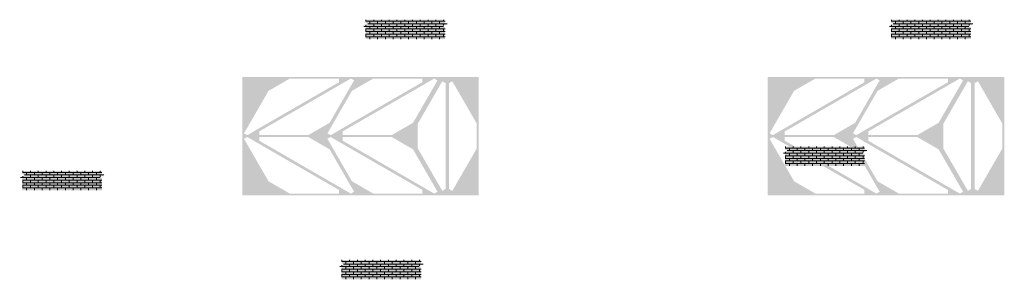
# Model space of a CAD drawing. Units: millimetres. Extents: x 2495 to 457407, y -66327 to 116139.
# Drawn here: x 166989 to 177148, y 73649 to 76328 of the extents above; entities that cross this region are included whole.
import ezdxf

# ---------------------------------------------------------------- set-up
doc = ezdxf.new("R2010")
doc.units = ezdxf.units.MM
doc.header["$MEASUREMENT"] = 0
doc.layers.add('hatch', color=7, linetype='Continuous', lineweight=15)
doc.layers.add('Plaspanel Top', color=7, linetype='Continuous', lineweight=9)

msp = doc.modelspace()

# ---------------------------------------------------------------- hatches: boundary and pattern name
at = {"layer": 'hatch', "linetype": 'Continuous', "ltscale": 5}
h = msp.add_hatch(dxfattribs=at)
h.set_pattern_fill('AR-CONC', color=256)
h.set_pattern_definition([(50, (170530.187, 76128.037), (7.1726, -0.62752), [0.75, -8.25]), (355, (170530.187, 76128.037), (-1.387513, 7.52192), [0.6, -6.6]), (100.45144, (170530.785, 76127.9844), (5.78509, 6.8944), [0.6374, -7.01142]), (46.1842, (170530.187, 76130.037), (10.67241, -1.65519), [1.125, -12.375]), (96.6356, (170531.076, 76129.899), (9.34662, 9.74119), [0.9561, -10.51714]), (351.1842, (170530.187, 76130.037), (9.34662, 9.74119), [0.9, -9.9]), (21, (170531.187, 76129.537), (5.96907, -4.02619), [0.75, -8.25]), (326, (170531.187, 76129.537), (2.433153, 7.2515), [0.6, -6.6]), (71.45144, (170531.6845, 76129.201), (8.402224, 3.22531), [0.6374, -7.01142]), (37.5, (170530.187, 76128.0367), (0.1215986, 3.3289385), [0, -6.52, 0, -6.7, 0, -6.625]), (7.5, (170530.187, 76128.0367), (2.630695, 3.944117), [0, -3.82, 0, -6.37, 0, -2.525]), (327.5, (170527.957, 76128.0367), (5.338224, -0.225549), [0, -2.5, 0, -7.8, 0, -10.35]), (317.5, (170526.957, 76128.0367), (5.831862, 1.00105), [0, -3.25, 0, -5.18, 0, -7.35])])
h.paths.add_polyline_path([(170558.38, 76328.04), (170558.38, 76293.56), (170586.57, 76283.3), (170558.38, 76273.04), (170530.19, 76262.78), (170558.38, 76252.52), (170558.38, 76128.04), (171378.38, 76128.04), (171378.38, 76252.52), (171350.19, 76262.78), (171378.38, 76273.04), (171406.57, 76283.3), (171378.38, 76293.56), (171378.38, 76328.04)])
h = msp.add_hatch(dxfattribs=at)
h.set_pattern_fill('AR-BRSTD', color=256, scale=10, style=0)
h.set_pattern_definition([(0, (138121.813, 46628.792), (0, 26.67), []), (90, (138121.813, 46628.79), (-40, 26.67), [26.67, -26.67])])
h.paths.add_polyline_path([(170558.38, 76328.04), (170558.38, 76293.56), (170586.57, 76283.3), (170558.38, 76273.04), (170530.19, 76262.78), (170558.38, 76252.52), (170558.38, 76128.04), (171378.38, 76128.04), (171378.38, 76252.52), (171350.19, 76262.78), (171378.38, 76273.04), (171406.57, 76283.3), (171378.38, 76293.56), (171378.38, 76328.04)])
h = msp.add_hatch(dxfattribs=at)
h.set_pattern_fill('AR-CONC', color=256)
h.set_pattern_definition([(50, (175952.8566, 76128.037), (7.1726, -0.62752), [0.75, -8.25]), (355, (175952.857, 76128.037), (-1.387513, 7.52192), [0.6, -6.6]), (100.45144, (175953.4543, 76127.9844), (5.78509, 6.8944), [0.6374, -7.01142]), (46.1842, (175952.857, 76130.037), (10.67241, -1.65519), [1.125, -12.375]), (96.6356, (175953.746, 76129.899), (9.34662, 9.74119), [0.9561, -10.51714]), (351.1842, (175952.857, 76130.037), (9.34662, 9.74119), [0.9, -9.9]), (21, (175953.8566, 76129.537), (5.96907, -4.02619), [0.75, -8.25]), (326, (175953.857, 76129.537), (2.433153, 7.2515), [0.6, -6.6]), (71.45144, (175954.354, 76129.201), (8.402224, 3.22531), [0.6374, -7.01142]), (37.5, (175952.8566, 76128.0367), (0.1215986, 3.3289385), [0, -6.52, 0, -6.7, 0, -6.625]), (7.5, (175952.8566, 76128.0367), (2.630695, 3.944117), [0, -3.82, 0, -6.37, 0, -2.525]), (327.5, (175950.6266, 76128.0367), (5.338224, -0.225549), [0, -2.5, 0, -7.8, 0, -10.35]), (317.5, (175949.6266, 76128.0367), (5.831862, 1.00105), [0, -3.25, 0, -5.18, 0, -7.35])])
h.paths.add_polyline_path([(175981.05, 76328.04), (175981.05, 76293.56), (176009.24, 76283.3), (175981.05, 76273.04), (175952.86, 76262.78), (175981.05, 76252.52), (175981.05, 76128.04), (176801.05, 76128.04), (176801.05, 76252.52), (176772.86, 76262.78), (176801.05, 76273.04), (176829.24, 76283.3), (176801.05, 76293.56), (176801.05, 76328.04)])
h = msp.add_hatch(dxfattribs=at)
h.set_pattern_fill('AR-BRSTD', color=256, scale=10, style=0)
h.set_pattern_definition([(0, (143544.483, 46628.792), (0, 26.67), []), (90, (143544.483, 46628.79), (-40, 26.67), [26.67, -26.67])])
h.paths.add_polyline_path([(175981.05, 76328.04), (175981.05, 76293.56), (176009.24, 76283.3), (175981.05, 76273.04), (175952.86, 76262.78), (175981.05, 76252.52), (175981.05, 76128.04), (176801.05, 76128.04), (176801.05, 76252.52), (176772.86, 76262.78), (176801.05, 76273.04), (176829.24, 76283.3), (176801.05, 76293.56), (176801.05, 76328.04)])
h = msp.add_hatch(dxfattribs=at)
h.set_pattern_fill('AR-CONC', color=256)
h.set_pattern_definition([(50, (174858.449, 74819.202), (7.1726, -0.62752), [0.75, -8.25]), (355, (174858.449, 74819.202), (-1.387513, 7.52192), [0.6, -6.6]), (100.45144, (174859.047, 74819.1494), (5.78509, 6.8944), [0.6374, -7.01142]), (46.1842, (174858.449, 74821.202), (10.67241, -1.65519), [1.125, -12.375]), (96.6356, (174859.338, 74821.064), (9.34662, 9.74119), [0.9561, -10.51714]), (351.1842, (174858.449, 74821.202), (9.34662, 9.74119), [0.9, -9.9]), (21, (174859.449, 74820.702), (5.96907, -4.02619), [0.75, -8.25]), (326, (174859.449, 74820.702), (2.433153, 7.2515), [0.6, -6.6]), (71.45144, (174859.9465, 74820.366), (8.402224, 3.22531), [0.6374, -7.01142]), (37.5, (174858.449, 74819.2017), (0.1215986, 3.3289385), [0, -6.52, 0, -6.7, 0, -6.625]), (7.5, (174858.449, 74819.2017), (2.630695, 3.944117), [0, -3.82, 0, -6.37, 0, -2.525]), (327.5, (174856.219, 74819.2017), (5.338224, -0.225549), [0, -2.5, 0, -7.8, 0, -10.35]), (317.5, (174855.219, 74819.2017), (5.831862, 1.00105), [0, -3.25, 0, -5.18, 0, -7.35])])
h.paths.add_polyline_path([(174886.64, 75019.2), (174886.64, 74984.72), (174914.83, 74974.46), (174886.64, 74964.2), (174858.45, 74953.94), (174886.64, 74943.68), (174886.64, 74819.2), (175706.64, 74819.2), (175706.64, 74943.68), (175678.45, 74953.94), (175706.64, 74964.2), (175734.83, 74974.46), (175706.64, 74984.72), (175706.64, 75019.2)])
h = msp.add_hatch(dxfattribs=at)
h.set_pattern_fill('AR-BRSTD', color=256, scale=10, style=0)
h.set_pattern_definition([(0, (142450.075, 45319.957), (0, 26.67), []), (90, (142450.075, 45319.957), (-40, 26.67), [26.67, -26.67])])
h.paths.add_polyline_path([(174886.64, 75019.2), (174886.64, 74984.72), (174914.83, 74974.46), (174886.64, 74964.2), (174858.45, 74953.94), (174886.64, 74943.68), (174886.64, 74819.2), (175706.64, 74819.2), (175706.64, 74943.68), (175678.45, 74953.94), (175706.64, 74964.2), (175734.83, 74974.46), (175706.64, 74984.72), (175706.64, 75019.2)])
h = msp.add_hatch(dxfattribs=at)
h.set_pattern_fill('AR-CONC', color=256)
h.set_pattern_definition([(50, (166988.978, 74567.977), (7.1726, -0.62752), [0.75, -8.25]), (355, (166988.978, 74567.977), (-1.387513, 7.52192), [0.6, -6.6]), (100.45144, (166989.5756, 74567.925), (5.78509, 6.8944), [0.6374, -7.01142]), (46.1842, (166988.978, 74569.977), (10.67241, -1.65519), [1.125, -12.375]), (96.6356, (166989.867, 74569.839), (9.34662, 9.74119), [0.9561, -10.51714]), (351.1842, (166988.978, 74569.977), (9.34662, 9.74119), [0.9, -9.9]), (21, (166989.978, 74569.477), (5.96907, -4.02619), [0.75, -8.25]), (326, (166989.978, 74569.477), (2.433153, 7.2515), [0.6, -6.6]), (71.45144, (166990.4754, 74569.1415), (8.402224, 3.22531), [0.6374, -7.01142]), (37.5, (166988.978, 74567.977), (0.1215986, 3.3289385), [0, -6.52, 0, -6.7, 0, -6.625]), (7.5, (166988.978, 74567.977), (2.630695, 3.944117), [0, -3.82, 0, -6.37, 0, -2.525]), (327.5, (166986.748, 74567.977), (5.338224, -0.225549), [0, -2.5, 0, -7.8, 0, -10.35]), (317.5, (166985.748, 74567.977), (5.831862, 1.00105), [0, -3.25, 0, -5.18, 0, -7.35])])
h.paths.add_polyline_path([(167017.17, 74767.98), (167017.17, 74733.5), (167045.36, 74723.24), (167017.17, 74712.98), (166988.98, 74702.72), (167017.17, 74692.46), (167017.17, 74567.98), (167837.17, 74567.98), (167837.17, 74692.46), (167808.98, 74702.72), (167837.17, 74712.98), (167865.36, 74723.24), (167837.17, 74733.5), (167837.17, 74767.98)])
h = msp.add_hatch(dxfattribs=at)
h.set_pattern_fill('AR-BRSTD', color=256, scale=10, style=0)
h.set_pattern_definition([(0, (134580.604, 45068.732), (0, 26.67), []), (90, (134580.604, 45068.732), (-40, 26.67), [26.67, -26.67])])
h.paths.add_polyline_path([(167017.17, 74767.98), (167017.17, 74733.5), (167045.36, 74723.24), (167017.17, 74712.98), (166988.98, 74702.72), (167017.17, 74692.46), (167017.17, 74567.98), (167837.17, 74567.98), (167837.17, 74692.46), (167808.98, 74702.72), (167837.17, 74712.98), (167865.36, 74723.24), (167837.17, 74733.5), (167837.17, 74767.98)])
h = msp.add_hatch(dxfattribs=at)
h.set_pattern_fill('AR-CONC', color=256)
h.set_pattern_definition([(50, (170281.6295, 73648.9144), (7.1726, -0.62752), [0.75, -8.25]), (355, (170281.6295, 73648.9144), (-1.387513, 7.52192), [0.6, -6.6]), (100.45144, (170282.227, 73648.862), (5.78509, 6.8944), [0.6374, -7.01142]), (46.1842, (170281.6295, 73650.914), (10.67241, -1.65519), [1.125, -12.375]), (96.6356, (170282.519, 73650.776), (9.34662, 9.74119), [0.9561, -10.51714]), (351.1842, (170281.63, 73650.914), (9.34662, 9.74119), [0.9, -9.9]), (21, (170282.6295, 73650.4144), (5.96907, -4.02619), [0.75, -8.25]), (326, (170282.6295, 73650.4144), (2.433153, 7.2515), [0.6, -6.6]), (71.45144, (170283.127, 73650.079), (8.402224, 3.22531), [0.6374, -7.01142]), (37.5, (170281.6295, 73648.9144), (0.1215986, 3.3289385), [0, -6.52, 0, -6.7, 0, -6.625]), (7.5, (170281.6295, 73648.9144), (2.630695, 3.944117), [0, -3.82, 0, -6.37, 0, -2.525]), (327.5, (170279.3995, 73648.9144), (5.338224, -0.225549), [0, -2.5, 0, -7.8, 0, -10.35]), (317.5, (170278.3995, 73648.9144), (5.831862, 1.00105), [0, -3.25, 0, -5.18, 0, -7.35])])
h.paths.add_polyline_path([(170309.82, 73848.91), (170309.82, 73814.44), (170338.01, 73804.18), (170309.82, 73793.91), (170281.63, 73783.65), (170309.82, 73773.39), (170309.82, 73648.91), (171129.82, 73648.91), (171129.82, 73773.39), (171101.63, 73783.65), (171129.82, 73793.91), (171158.01, 73804.18), (171129.82, 73814.44), (171129.82, 73848.91)])
h = msp.add_hatch(dxfattribs=at)
h.set_pattern_fill('AR-BRSTD', color=256, scale=10, style=0)
h.set_pattern_definition([(0, (137873.256, 44149.67), (0, 26.67), []), (90, (137873.256, 44149.67), (-40, 26.67), [26.67, -26.67])])
h.paths.add_polyline_path([(170309.82, 73848.91), (170309.82, 73814.44), (170338.01, 73804.18), (170309.82, 73793.91), (170281.63, 73783.65), (170309.82, 73773.39), (170309.82, 73648.91), (171129.82, 73648.91), (171129.82, 73773.39), (171101.63, 73783.65), (171129.82, 73793.91), (171158.01, 73804.18), (171129.82, 73814.44), (171129.82, 73848.91)])
at = {"layer": 'Plaspanel Top', "linetype": 'Continuous', "ltscale": 5}
h = msp.add_hatch(dxfattribs=at)
h.set_pattern_fill('ANSI31', color=256)
h.set_pattern_definition([(45, (177147.93565, 64549.99174), (-0.0883883476, 0.0883883476), [])])
h.paths.add_polyline_path([(171725.22, 74517.11), (171725.22, 75737.11), (169285.22, 75737.11), (169285.22, 74517.11)])
h.paths.add_polyline_path([(170282.58, 74533.18), (169777.12, 74533.18), (169556.35, 74660.63), (169303.62, 75098.38), (169336.89, 75117.59), (170282.58, 74571.59)], flags=16)
h.paths.add_polyline_path([(170439.38, 74552.38), (170406.12, 74533.18), (169460.42, 75079.17), (169460.42, 75117.59), (169965.89, 75117.59), (170186.65, 74990.13)], flags=16)
h.paths.add_polyline_path([(170186.65, 75264.09), (169965.89, 75136.63), (169460.42, 75136.63), (169460.42, 75175.05), (170406.12, 75721.04), (170439.38, 75701.83)], flags=16)
h.paths.add_polyline_path([(169336.89, 75136.63), (169303.62, 75155.84), (169556.35, 75593.58), (169777.12, 75721.04), (170282.58, 75721.04), (170282.58, 75682.63)], flags=16)
h.paths.add_polyline_path([(171143.21, 74533.18), (170637.74, 74533.18), (170416.98, 74660.63), (170164.25, 75098.38), (170197.51, 75117.59), (171143.21, 74571.59)], flags=16)
h.paths.add_polyline_path([(170197.51, 75136.63), (170164.25, 75155.84), (170416.98, 75593.58), (170637.74, 75721.04), (171143.21, 75721.04), (171143.21, 75682.63)], flags=16)
h.paths.add_polyline_path([(171300.01, 74552.38), (171266.74, 74533.18), (170321.05, 75079.17), (170321.05, 75117.59), (170826.51, 75117.59), (171047.28, 74990.13)], flags=16)
h.paths.add_polyline_path([(171047.28, 75264.09), (170826.51, 75136.63), (170321.05, 75136.63), (170321.05, 75175.05), (171266.74, 75721.04), (171300.01, 75701.83)], flags=16)
h.paths.add_polyline_path([(171349.15, 74561.91), (171096.42, 74999.65), (171096.42, 75254.57), (171349.15, 75692.31), (171382.42, 75673.1), (171382.42, 74581.11)], flags=16)
h.paths.add_polyline_path([(171452.69, 74561.91), (171419.42, 74581.11), (171419.42, 75673.1), (171452.69, 75692.31), (171705.42, 75254.57), (171705.42, 74999.65)], flags=16)
h = msp.add_hatch(dxfattribs=at)
h.set_pattern_fill('ANSI31', color=256)
h.set_pattern_definition([(45, (182570.60521, 64549.99174), (-0.0883883476, 0.0883883476), [])])
h.paths.add_polyline_path([(177147.89, 74517.11), (177147.89, 75737.11), (174707.89, 75737.11), (174707.89, 74517.11)])
h.paths.add_polyline_path([(175705.25, 74533.18), (175199.78, 74533.18), (174979.02, 74660.63), (174726.29, 75098.38), (174759.56, 75117.59), (175705.25, 74571.59)], flags=16)
h.paths.add_polyline_path([(175862.05, 74552.38), (175828.78, 74533.18), (174883.09, 75079.17), (174883.09, 75117.59), (175388.56, 75117.59), (175609.32, 74990.13)], flags=16)
h.paths.add_polyline_path([(175609.32, 75264.09), (175388.56, 75136.63), (174883.09, 75136.63), (174883.09, 75175.05), (175828.78, 75721.04), (175862.05, 75701.83)], flags=16)
h.paths.add_polyline_path([(174759.56, 75136.63), (174726.29, 75155.84), (174979.02, 75593.58), (175199.78, 75721.04), (175705.25, 75721.04), (175705.25, 75682.63)], flags=16)
h.paths.add_polyline_path([(176565.88, 74533.18), (176060.41, 74533.18), (175839.65, 74660.63), (175586.92, 75098.38), (175620.18, 75117.59), (176565.88, 74571.59)], flags=16)
h.paths.add_polyline_path([(175620.18, 75136.63), (175586.92, 75155.84), (175839.65, 75593.58), (176060.41, 75721.04), (176565.88, 75721.04), (176565.88, 75682.63)], flags=16)
h.paths.add_polyline_path([(176722.68, 74552.38), (176689.41, 74533.18), (175743.72, 75079.17), (175743.72, 75117.59), (176249.18, 75117.59), (176469.95, 74990.13)], flags=16)
h.paths.add_polyline_path([(176469.95, 75264.09), (176249.18, 75136.63), (175743.72, 75136.63), (175743.72, 75175.05), (176689.41, 75721.04), (176722.68, 75701.83)], flags=16)
h.paths.add_polyline_path([(176771.82, 74561.91), (176519.09, 74999.65), (176519.09, 75254.57), (176771.82, 75692.31), (176805.09, 75673.1), (176805.09, 74581.11)], flags=16)
h.paths.add_polyline_path([(176875.36, 74561.91), (176842.09, 74581.11), (176842.09, 75673.1), (176875.36, 75692.31), (177128.09, 75254.57), (177128.09, 74999.65)], flags=16)

doc.saveas('drawing.dxf')
